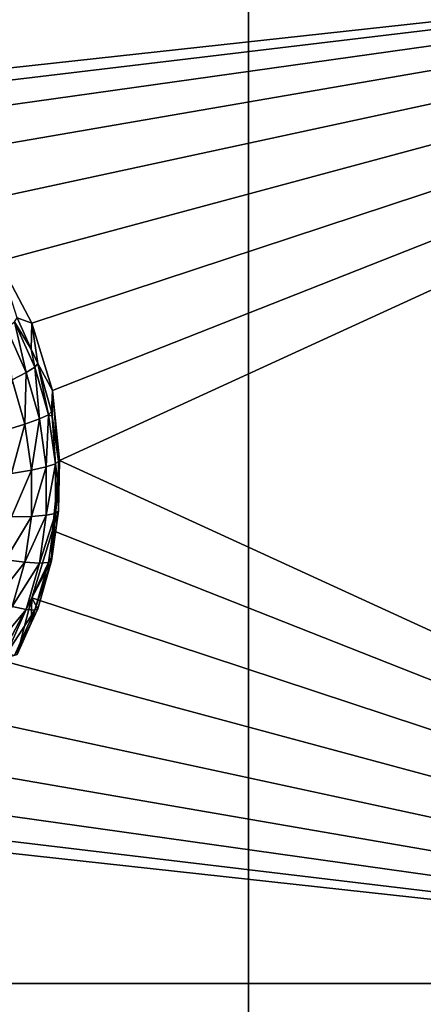
# Model space of a CAD drawing. Extents: x -30 to 30, y -228 to 0.
# Drawn here: x 11 to 13, y -198 to -194 of the extents above; entities that cross this region are included whole.
import ezdxf

# ---------------------------------------------------------------- set-up
doc = ezdxf.new("R2010")
doc.units = 0
doc.layers.add('L1', color=7, linetype='CONTINUOUS')
doc.layers.add('L2', color=7, linetype='CONTINUOUS')

msp = doc.modelspace()

# ---------------------------------------------------------------- linework, layer by layer
at = {"layer": 'L1', "color": 7}
for points in [[(-17.1, -60.06493, 62.62249), (-17.1, -226.8999, 69.90667), (17.1, -226.8999, 69.90667)], [(17.1, -226.8999, 69.90667), (17.1, -60.06493, 62.62249), (-17.1, -60.06493, 62.62249)], [(17.1, -224.3355, 58.71075), (-17.1, -224.3355, 58.71075), (17.1, -132.4149, 51.47643)], [(17.1, -132.4149, 51.47643), (-17.1, -224.3355, 58.71075), (-17.1, -132.4149, 51.47643)]]:
    msp.add_3dface(points, dxfattribs=at)
at = {"layer": 'L2', "color": 250}
for points in [[(-16.15, -176.7055, 56.45679), (-12.25, -222.4641, 60.05806), (12.25, -172.8176, 56.1508)], [(-12.25, -222.4641, 60.05806), (12.25, -222.4641, 60.05806), (12.25, -172.8176, 56.1508)], [(16.15, -176.7055, 56.45679), (12.25, -172.8176, 56.1508), (16.15, -218.5761, 59.75207)], [(16.15, -218.5761, 59.75207), (12.25, -172.8176, 56.1508), (12.25, -222.4641, 60.05806)], [(16.15, -193.4717, 56.27168), (10, -194.1447, 56.32464), (7.5, -193.4717, 56.27168)], [(16.15, -193.4717, 56.27168), (10.28776, -194.1729, 56.32687), (10, -194.1447, 56.32464)], [(10.56446, -194.2566, 56.33345), (10.28776, -194.1729, 56.32687), (16.15, -193.4717, 56.27168)], [(16.15, -193.4717, 56.27168), (10.81947, -194.3925, 56.34414), (10.56446, -194.2566, 56.33345)], [(16.15, -193.4717, 56.27168), (11.04298, -194.5754, 56.35854), (10.81947, -194.3925, 56.34414)], [(11.22642, -194.7982, 56.37607), (11.04298, -194.5754, 56.35854), (16.15, -193.4717, 56.27168)], [(16.15, -193.4717, 56.27168), (11.36272, -195.0524, 56.39608), (11.22642, -194.7982, 56.37607)], [(16.15, -193.4717, 56.27168), (11.44666, -195.3283, 56.41779), (11.36272, -195.0524, 56.39608)], [(16.15, -193.4717, 56.27168), (11.475, -195.6151, 56.44037), (11.44666, -195.3283, 56.41779)], [(16.15, -197.7585, 56.60906), (11.475, -195.6151, 56.44037), (16.15, -193.4717, 56.27168)], [(11.30235, -195.0299, 55.05017), (11.22642, -194.7982, 56.37607), (11.36272, -195.0524, 56.39608)], [(11.29115, -195.046, 54.92228), (11.33884, -195.2543, 54.81447), (11.25799, -195.0732, 54.80023)], [(11.29115, -195.046, 54.92228), (11.30235, -195.0299, 55.05017), (11.3599, -195.1588, 55.06031)], [(11.29115, -195.046, 54.92228), (11.3599, -195.1588, 55.06031), (11.37413, -195.2318, 54.9369)], [(11.37413, -195.2318, 54.9369), (11.33884, -195.2543, 54.81447), (11.29115, -195.046, 54.92228)], [(11.30235, -195.0299, 55.05017), (11.36272, -195.0524, 56.39608), (11.3599, -195.1588, 55.06031)], [(11.3599, -195.1588, 55.06031), (11.36272, -195.0524, 56.39608), (11.38605, -195.2173, 55.06492)], [(11.38605, -195.2173, 55.06492), (11.36272, -195.0524, 56.39608), (11.44666, -195.3283, 56.41779)], [(11.33884, -195.2543, 54.81447), (11.28152, -195.284, 54.70236), (11.25799, -195.0732, 54.80023)], [(11.37413, -195.2318, 54.9369), (11.3599, -195.1588, 55.06031), (11.38605, -195.2173, 55.06492)], [(11.33884, -195.2543, 54.81447), (11.33397, -195.4664, 54.71671), (11.28152, -195.284, 54.70236)], [(11.39363, -195.4448, 54.82947), (11.33397, -195.4664, 54.71671), (11.33884, -195.2543, 54.81447)], [(11.37413, -195.2318, 54.9369), (11.39363, -195.4448, 54.82947), (11.33884, -195.2543, 54.81447)], [(11.37413, -195.2318, 54.9369), (11.38605, -195.2173, 55.06492), (11.43036, -195.4273, 54.95228)], [(11.43036, -195.4273, 54.95228), (11.39363, -195.4448, 54.82947), (11.37413, -195.2318, 54.9369)], [(11.38605, -195.2173, 55.06492), (11.44666, -195.3283, 56.41779), (11.44277, -195.4145, 55.08044)], [(11.38605, -195.2173, 55.06492), (11.44277, -195.4145, 55.08044), (11.43036, -195.4273, 54.95228)], [(11.33397, -195.4664, 54.71671), (11.25368, -195.4912, 54.61834), (11.28152, -195.284, 54.70236)], [(11.44666, -195.3283, 56.41779), (11.44545, -195.4336, 55.08194), (11.44277, -195.4145, 55.08044)], [(11.44666, -195.3283, 56.41779), (11.47141, -195.6177, 55.09643), (11.44545, -195.4336, 55.08194)], [(11.475, -195.6151, 56.44037), (11.47141, -195.6177, 55.09643), (11.44666, -195.3283, 56.41779)], [(11.43036, -195.4273, 54.95228), (11.44277, -195.4145, 55.08044), (11.44545, -195.4336, 55.08194)], [(11.39363, -195.4448, 54.82947), (11.36045, -195.6542, 54.73149), (11.33397, -195.4664, 54.71671)], [(11.42129, -195.641, 54.84491), (11.36045, -195.6542, 54.73149), (11.39363, -195.4448, 54.82947)], [(11.43036, -195.4273, 54.95228), (11.42129, -195.641, 54.84491), (11.39363, -195.4448, 54.82947)], [(11.45876, -195.6287, 54.96813), (11.42129, -195.641, 54.84491), (11.43036, -195.4273, 54.95228)], [(11.43036, -195.4273, 54.95228), (11.44545, -195.4336, 55.08194), (11.45876, -195.6287, 54.96813)], [(11.44545, -195.4336, 55.08194), (11.47141, -195.6177, 55.09643), (11.45876, -195.6287, 54.96813)], [(11.33397, -195.4664, 54.71671), (11.27857, -195.6677, 54.63224), (11.25368, -195.4912, 54.61834)], [(11.36045, -195.6542, 54.73149), (11.27857, -195.6677, 54.63224), (11.33397, -195.4664, 54.71671)], [(11.44666, -195.902, 56.46295), (11.475, -195.6151, 56.44037), (16.15, -197.7585, 56.60906)], [(11.44666, -195.902, 56.46295), (11.47141, -195.8228, 55.11257), (11.475, -195.6151, 56.44037)], [(11.45876, -195.6287, 54.96813), (11.47141, -195.6177, 55.09643), (11.47141, -195.7203, 55.1045)], [(11.475, -195.6151, 56.44037), (11.47141, -195.8228, 55.11257), (11.47141, -195.7203, 55.1045)], [(11.475, -195.6151, 56.44037), (11.47141, -195.7203, 55.1045), (11.47141, -195.6177, 55.09643)], [(11.36045, -195.8439, 54.74642), (11.27857, -195.846, 54.64626), (11.36045, -195.6542, 54.73149)], [(11.36045, -195.6542, 54.73149), (11.27857, -195.846, 54.64626), (11.27857, -195.6677, 54.63224)], [(11.42129, -195.8392, 54.86051), (11.36045, -195.8439, 54.74642), (11.42129, -195.641, 54.84491)], [(11.42129, -195.641, 54.84491), (11.36045, -195.8439, 54.74642), (11.36045, -195.6542, 54.73149)], [(11.45876, -195.832, 54.98414), (11.42129, -195.8392, 54.86051), (11.45876, -195.6287, 54.96813)], [(11.45876, -195.6287, 54.96813), (11.42129, -195.8392, 54.86051), (11.42129, -195.641, 54.84491)], [(11.45876, -195.6287, 54.96813), (11.47141, -195.7203, 55.1045), (11.45876, -195.832, 54.98414)], [(11.47141, -195.7203, 55.1045), (11.47141, -195.8228, 55.11257), (11.45876, -195.832, 54.98414)], [(11.33397, -196.0317, 54.7612), (11.25368, -196.0225, 54.66016), (11.36045, -195.8439, 54.74642)], [(11.36045, -195.8439, 54.74642), (11.25368, -196.0225, 54.66016), (11.27857, -195.846, 54.64626)], [(11.39363, -196.0354, 54.87595), (11.33397, -196.0317, 54.7612), (11.42129, -195.8392, 54.86051)], [(11.42129, -195.8392, 54.86051), (11.33397, -196.0317, 54.7612), (11.36045, -195.8439, 54.74642)], [(11.43036, -196.0335, 54.99999), (11.39363, -196.0354, 54.87595), (11.45876, -195.832, 54.98414)], [(11.45876, -195.832, 54.98414), (11.39363, -196.0354, 54.87595), (11.42129, -195.8392, 54.86051)], [(11.45876, -195.832, 54.98414), (11.44545, -196.007, 55.12707), (11.43036, -196.0335, 54.99999)], [(11.44666, -195.902, 56.46295), (11.44545, -196.007, 55.12707), (11.47141, -195.8228, 55.11257)], [(11.45876, -195.832, 54.98414), (11.47141, -195.8228, 55.11257), (11.44545, -196.007, 55.12707)], [(16.15, -197.7585, 56.60906), (11.36272, -196.1778, 56.48465), (11.44666, -195.902, 56.46295)], [(11.36272, -196.1778, 56.48465), (11.44277, -196.026, 55.12856), (11.44666, -195.902, 56.46295)], [(11.44666, -195.902, 56.46295), (11.44277, -196.026, 55.12856), (11.44545, -196.007, 55.12707)], [(11.43036, -196.0335, 54.99999), (11.44545, -196.007, 55.12707), (11.44277, -196.026, 55.12856)], [(11.33397, -196.0317, 54.7612), (11.2044, -196.1939, 54.67364), (11.25368, -196.0225, 54.66016)], [(11.28152, -196.214, 54.77555), (11.2044, -196.1939, 54.67364), (11.33397, -196.0317, 54.7612)], [(11.39363, -196.0354, 54.87595), (11.28152, -196.214, 54.77555), (11.33397, -196.0317, 54.7612)], [(11.33884, -196.2259, 54.89094), (11.28152, -196.214, 54.77555), (11.39363, -196.0354, 54.87595)], [(11.37413, -196.229, 55.01538), (11.33884, -196.2259, 54.89094), (11.43036, -196.0335, 54.99999)], [(11.43036, -196.0335, 54.99999), (11.33884, -196.2259, 54.89094), (11.39363, -196.0354, 54.87595)], [(11.36272, -196.1778, 56.48465), (11.38605, -196.2232, 55.14408), (11.44277, -196.026, 55.12856)], [(11.43036, -196.0335, 54.99999), (11.44277, -196.026, 55.12856), (11.37413, -196.229, 55.01538)], [(11.44277, -196.026, 55.12856), (11.38605, -196.2232, 55.14408), (11.37413, -196.229, 55.01538)], [(16.15, -197.7585, 56.60906), (11.22642, -196.4321, 56.50466), (11.36272, -196.1778, 56.48465)], [(11.30235, -196.4106, 55.15883), (11.36272, -196.1778, 56.48465), (11.22642, -196.4321, 56.50466)], [(11.3599, -196.2817, 55.14869), (11.36272, -196.1778, 56.48465), (11.30235, -196.4106, 55.15883)], [(11.3599, -196.2817, 55.14869), (11.38605, -196.2232, 55.14408), (11.36272, -196.1778, 56.48465)], [(11.33884, -196.2259, 54.89094), (11.20414, -196.3873, 54.78919), (11.28152, -196.214, 54.77555)], [(11.37413, -196.229, 55.01538), (11.38605, -196.2232, 55.14408), (11.3599, -196.2817, 55.14869)], [(11.25799, -196.4069, 54.90519), (11.20414, -196.3873, 54.78919), (11.33884, -196.2259, 54.89094)], [(11.37413, -196.229, 55.01538), (11.25799, -196.4069, 54.90519), (11.33884, -196.2259, 54.89094)], [(11.29115, -196.4148, 55.03), (11.25799, -196.4069, 54.90519), (11.37413, -196.229, 55.01538)], [(11.37413, -196.229, 55.01538), (11.3599, -196.2817, 55.14869), (11.29115, -196.4148, 55.03)], [(11.3599, -196.2817, 55.14869), (11.30235, -196.4106, 55.15883), (11.29115, -196.4148, 55.03)], [(11.04298, -196.6549, 56.5222), (11.22642, -196.4321, 56.50466), (16.15, -197.7585, 56.60906)], [(10.81947, -196.8378, 56.53659), (11.04298, -196.6549, 56.5222), (16.15, -197.7585, 56.60906)], [(10.81947, -196.8378, 56.53659), (16.15, -197.7585, 56.60906), (10.56446, -196.9736, 56.54729)], [(16.15, -197.7585, 56.60906), (10.28776, -197.0573, 56.55387), (10.56446, -196.9736, 56.54729)], [(16.15, -197.7585, 56.60906), (10, -197.0856, 56.55609), (10.28776, -197.0573, 56.55387)], [(7.5, -197.7585, 56.60906), (10, -197.0856, 56.55609), (16.15, -197.7585, 56.60906)], [(16.15, -197.7585, 56.60906), (10, -198.4314, 56.66202), (7.5, -197.7585, 56.60906)], [(16.15, -197.7585, 56.60906), (10.28776, -198.4597, 56.66424), (10, -198.4314, 56.66202)], [(10.56446, -198.5433, 56.67083), (10.28776, -198.4597, 56.66424), (16.15, -197.7585, 56.60906)], [(16.15, -197.7585, 56.60906), (10.81947, -198.6792, 56.68152), (10.56446, -198.5433, 56.67083)], [(16.15, -197.7585, 56.60906), (11.04298, -198.8621, 56.69591), (10.81947, -198.6792, 56.68152)], [(11.22642, -199.0849, 56.71345), (11.04298, -198.8621, 56.69591), (16.15, -197.7585, 56.60906)], [(16.15, -197.7585, 56.60906), (11.36272, -199.3392, 56.73346), (11.22642, -199.0849, 56.71345)], [(16.15, -197.7585, 56.60906), (11.44666, -199.615, 56.75517), (11.36272, -199.3392, 56.73346)], [(11.475, -199.9019, 56.77774), (11.44666, -199.615, 56.75517), (16.15, -197.7585, 56.60906)], [(16.15, -202.0452, 56.94643), (11.475, -199.9019, 56.77774), (16.15, -197.7585, 56.60906)]]:
    msp.add_3dface(points, dxfattribs=at)

doc.saveas('drawing.dxf')
